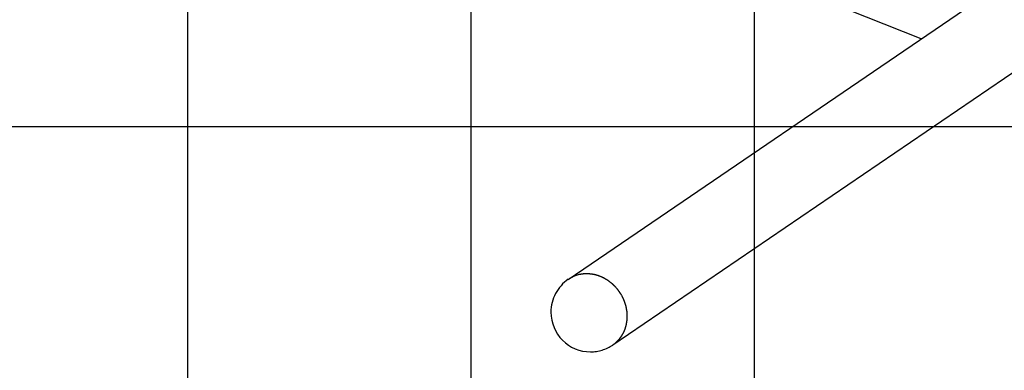
# Model space of a CAD drawing. Extents: x -70 to 70, y -44 to 44.
# Drawn here: x -43 to -25, y -10 to -4 of the extents above; entities that cross this region are included whole.
import ezdxf

# ---------------------------------------------------------------- set-up
doc = ezdxf.new("R2010")
doc.units = 0
doc.layers.get('0').update_dxf_attribs({"linetype": 'CONTINUOUS'})

msp = doc.modelspace()

# ---------------------------------------------------------------- linework, layer by layer
at = {"color": 0}
for points in [[(-29.774, -19.7299), (-29.774, 43.7574)], [(-34.7766, -17.6781), (-34.7766, 42.8485)], [(-39.7791, -15.5661), (-39.7791, 40.7515)], [(-26.8308, -4.6285), (-35.5793, -1.1529)], [(-33.0627, -8.8712), (-25.5083, -3.728)], [(-32.2744, -10.0291), (-24.5278, -4.7551)], [(39.8905, -6.1801), (-51.2965, -6.1801)], [(-32.9948, -8.8354), (-32.9948, -8.8354), (-32.9987, -8.837), (-33.0027, -8.8388), (-33.0069, -8.8408), (-33.0112, -8.843), (-33.0154, -8.8452), (-33.0198, -8.8476), (-33.024, -8.8501), (-33.0285, -8.8528), (-33.0327, -8.8552), (-33.0371, -8.8579), (-33.0413, -8.8606), (-33.0458, -8.8633), (-33.05, -8.8657), (-33.0543, -8.8684), (-33.0583, -8.8709), (-33.0625, -8.8735)], [(-32.9948, -8.8354), (-32.9948, -8.8354), (-32.9987, -8.837), (-33.0027, -8.8388), (-33.0069, -8.8408), (-33.0112, -8.843), (-33.0154, -8.8452), (-33.0198, -8.8476), (-33.024, -8.8501), (-33.0285, -8.8528), (-33.0327, -8.8552), (-33.0371, -8.8579), (-33.0413, -8.8606), (-33.0458, -8.8633), (-33.05, -8.8657), (-33.0543, -8.8684), (-33.0583, -8.8709), (-33.0625, -8.8735)], [(-32.9413, -8.8084), (-32.9413, -8.8084), (-32.9445, -8.8096), (-32.9479, -8.811), (-32.9512, -8.8125), (-32.9548, -8.8141), (-32.9582, -8.8156), (-32.9618, -8.8173), (-32.9654, -8.819), (-32.969, -8.8208), (-32.9723, -8.8223), (-32.9759, -8.8241), (-32.9793, -8.8259), (-32.9828, -8.8277), (-32.986, -8.8293), (-32.9893, -8.8311), (-32.9924, -8.8328), (-32.9956, -8.8346)], [(-32.9413, -8.8084), (-32.9413, -8.8084), (-32.9445, -8.8096), (-32.9479, -8.811), (-32.9512, -8.8125), (-32.9548, -8.8141), (-32.9582, -8.8156), (-32.9618, -8.8173), (-32.9654, -8.819), (-32.969, -8.8208), (-32.9723, -8.8223), (-32.9759, -8.8241), (-32.9793, -8.8259), (-32.9828, -8.8277), (-32.986, -8.8293), (-32.9893, -8.8311), (-32.9924, -8.8328), (-32.9956, -8.8346)], [(-32.9026, -8.794), (-32.9026, -8.794), (-32.9044, -8.7943), (-32.9065, -8.7948), (-32.9087, -8.7954), (-32.9111, -8.7963), (-32.9135, -8.7971), (-32.916, -8.798), (-32.9186, -8.7989), (-32.9213, -8.8001), (-32.9237, -8.801), (-32.9264, -8.8021), (-32.9288, -8.803), (-32.9314, -8.8042), (-32.9337, -8.8051), (-32.936, -8.8061), (-32.9381, -8.807), (-32.9402, -8.8079)], [(-32.9026, -8.794), (-32.9026, -8.794), (-32.9044, -8.7943), (-32.9065, -8.7948), (-32.9087, -8.7954), (-32.9111, -8.7963), (-32.9135, -8.7971), (-32.916, -8.798), (-32.9186, -8.7989), (-32.9213, -8.8001), (-32.9237, -8.801), (-32.9264, -8.8021), (-32.9288, -8.803), (-32.9314, -8.8042), (-32.9337, -8.8051), (-32.936, -8.8061), (-32.9381, -8.807), (-32.9402, -8.8079)], [(-32.8685, -8.7874), (-32.9018, -8.7948)], [(-32.8309, -8.7813), (-32.8309, -8.7813), (-32.8326, -8.7813), (-32.8347, -8.7814), (-32.8369, -8.7816), (-32.8393, -8.7819), (-32.8417, -8.7822), (-32.8442, -8.7827), (-32.8468, -8.7832), (-32.8495, -8.7838), (-32.8519, -8.7843), (-32.8546, -8.7849), (-32.8571, -8.7855), (-32.8597, -8.7861), (-32.8619, -8.7866), (-32.8642, -8.7872), (-32.8662, -8.7877), (-32.8682, -8.7883)], [(-32.8309, -8.7813), (-32.8309, -8.7813), (-32.8326, -8.7813), (-32.8347, -8.7814), (-32.8369, -8.7816), (-32.8393, -8.7819), (-32.8417, -8.7822), (-32.8442, -8.7827), (-32.8468, -8.7832), (-32.8495, -8.7838), (-32.8519, -8.7843), (-32.8546, -8.7849), (-32.8571, -8.7855), (-32.8597, -8.7861), (-32.8619, -8.7866), (-32.8642, -8.7872), (-32.8662, -8.7877), (-32.8682, -8.7883)], [(-32.7894, -8.7752), (-32.7894, -8.7752), (-32.7913, -8.7752), (-32.7935, -8.7753), (-32.7959, -8.7755), (-32.7986, -8.7758), (-32.8012, -8.7761), (-32.804, -8.7765), (-32.8067, -8.7768), (-32.8097, -8.7774), (-32.8124, -8.7777), (-32.8153, -8.7783), (-32.818, -8.7788), (-32.8208, -8.7794), (-32.8233, -8.7797), (-32.8259, -8.7803), (-32.8281, -8.7807), (-32.8303, -8.7813)], [(-32.7894, -8.7752), (-32.7894, -8.7752), (-32.7913, -8.7752), (-32.7935, -8.7753), (-32.7959, -8.7755), (-32.7986, -8.7758), (-32.8012, -8.7761), (-32.804, -8.7765), (-32.8067, -8.7768), (-32.8097, -8.7774), (-32.8124, -8.7777), (-32.8153, -8.7783), (-32.818, -8.7788), (-32.8208, -8.7794), (-32.8233, -8.7797), (-32.8259, -8.7803), (-32.8281, -8.7807), (-32.8303, -8.7813)], [(-32.7487, -8.7729), (-32.7487, -8.7729), (-32.7509, -8.7729), (-32.7534, -8.7729), (-32.756, -8.7729), (-32.7588, -8.7732), (-32.7616, -8.7732), (-32.7646, -8.7735), (-32.7676, -8.7737), (-32.7706, -8.774), (-32.7733, -8.774), (-32.7763, -8.7743), (-32.779, -8.7745), (-32.7818, -8.7748), (-32.7842, -8.7748), (-32.7866, -8.775), (-32.7888, -8.775), (-32.7908, -8.7752)], [(-32.7487, -8.7729), (-32.7487, -8.7729), (-32.7509, -8.7729), (-32.7534, -8.7729), (-32.756, -8.7729), (-32.7588, -8.7732), (-32.7616, -8.7732), (-32.7646, -8.7735), (-32.7676, -8.7737), (-32.7706, -8.774), (-32.7733, -8.774), (-32.7763, -8.7743), (-32.779, -8.7745), (-32.7818, -8.7748), (-32.7842, -8.7748), (-32.7866, -8.775), (-32.7888, -8.775), (-32.7908, -8.7752)], [(-32.7069, -8.773), (-32.7069, -8.773), (-32.7087, -8.773), (-32.7107, -8.773), (-32.7127, -8.773), (-32.7148, -8.773), (-32.7169, -8.773), (-32.719, -8.773), (-32.7211, -8.773), (-32.7234, -8.773), (-32.7255, -8.773), (-32.7276, -8.773), (-32.7297, -8.773), (-32.7319, -8.773), (-32.7338, -8.773), (-32.7359, -8.773), (-32.7379, -8.773), (-32.74, -8.773), (-32.74, -8.773), (-32.7403, -8.773), (-32.7409, -8.773), (-32.7415, -8.773), (-32.7421, -8.773), (-32.7427, -8.773), (-32.7435, -8.773), (-32.7441, -8.773), (-32.745, -8.773), (-32.7456, -8.773), (-32.7463, -8.773), (-32.7469, -8.773), (-32.7478, -8.773), (-32.7484, -8.773), (-32.749, -8.773), (-32.7496, -8.773), (-32.7502, -8.773)], [(-32.7069, -8.773), (-32.7069, -8.773), (-32.7087, -8.773), (-32.7107, -8.773), (-32.7127, -8.773), (-32.7148, -8.773), (-32.7169, -8.773), (-32.719, -8.773), (-32.7211, -8.773), (-32.7234, -8.773), (-32.7255, -8.773), (-32.7276, -8.773), (-32.7297, -8.773), (-32.7319, -8.773), (-32.7338, -8.773), (-32.7359, -8.773), (-32.7379, -8.773), (-32.74, -8.773), (-32.74, -8.773), (-32.7403, -8.773), (-32.7409, -8.773), (-32.7415, -8.773), (-32.7421, -8.773), (-32.7427, -8.773), (-32.7435, -8.773), (-32.7441, -8.773), (-32.745, -8.773), (-32.7456, -8.773), (-32.7463, -8.773), (-32.7469, -8.773), (-32.7478, -8.773), (-32.7484, -8.773), (-32.749, -8.773), (-32.7496, -8.773), (-32.7502, -8.773)], [(-32.6629, -8.778), (-32.6629, -8.778), (-32.6648, -8.7778), (-32.667, -8.7777), (-32.6694, -8.7774), (-32.6722, -8.7771), (-32.675, -8.7765), (-32.678, -8.7762), (-32.681, -8.7757), (-32.6843, -8.7754), (-32.6873, -8.7748), (-32.6905, -8.7745), (-32.6935, -8.774), (-32.6967, -8.7737), (-32.6995, -8.7734), (-32.7024, -8.7731), (-32.7051, -8.773), (-32.7077, -8.773)], [(-32.6629, -8.778), (-32.6629, -8.778), (-32.6648, -8.7778), (-32.667, -8.7777), (-32.6694, -8.7774), (-32.6722, -8.7771), (-32.675, -8.7765), (-32.678, -8.7762), (-32.681, -8.7757), (-32.6843, -8.7754), (-32.6873, -8.7748), (-32.6905, -8.7745), (-32.6935, -8.774), (-32.6967, -8.7737), (-32.6995, -8.7734), (-32.7024, -8.7731), (-32.7051, -8.773), (-32.7077, -8.773)], [(-32.6205, -8.7832), (-32.6205, -8.7832), (-32.6224, -8.783), (-32.6247, -8.7829), (-32.6272, -8.7826), (-32.63, -8.7823), (-32.6327, -8.7817), (-32.6357, -8.7814), (-32.6387, -8.7809), (-32.6419, -8.7806), (-32.6449, -8.78), (-32.6479, -8.7796), (-32.6508, -8.7791), (-32.6538, -8.7788), (-32.6563, -8.7785), (-32.6589, -8.7782), (-32.6612, -8.7781), (-32.6634, -8.7781)], [(-32.6205, -8.7832), (-32.6205, -8.7832), (-32.6224, -8.783), (-32.6247, -8.7829), (-32.6272, -8.7826), (-32.63, -8.7823), (-32.6327, -8.7817), (-32.6357, -8.7814), (-32.6387, -8.7809), (-32.6419, -8.7806), (-32.6449, -8.78), (-32.6479, -8.7796), (-32.6508, -8.7791), (-32.6538, -8.7788), (-32.6563, -8.7785), (-32.6589, -8.7782), (-32.6612, -8.7781), (-32.6634, -8.7781)], [(-32.5777, -8.7933), (-32.5777, -8.7933), (-32.5797, -8.7926), (-32.582, -8.792), (-32.5844, -8.7911), (-32.5871, -8.7905), (-32.5898, -8.7896), (-32.5926, -8.7887), (-32.5955, -8.7878), (-32.5985, -8.7871), (-32.6012, -8.7862), (-32.6042, -8.7853), (-32.607, -8.7846), (-32.6099, -8.784), (-32.6124, -8.7834), (-32.615, -8.7831), (-32.6172, -8.7829), (-32.6195, -8.7829)], [(-32.5777, -8.7933), (-32.5777, -8.7933), (-32.5797, -8.7926), (-32.582, -8.792), (-32.5844, -8.7911), (-32.5871, -8.7905), (-32.5898, -8.7896), (-32.5926, -8.7887), (-32.5955, -8.7878), (-32.5985, -8.7871), (-32.6012, -8.7862), (-32.6042, -8.7853), (-32.607, -8.7846), (-32.6099, -8.784), (-32.6124, -8.7834), (-32.615, -8.7831), (-32.6172, -8.7829), (-32.6195, -8.7829)], [(-32.5319, -8.8068), (-32.5319, -8.8068), (-32.5339, -8.806), (-32.5364, -8.8054), (-32.539, -8.8045), (-32.542, -8.8038), (-32.545, -8.8027), (-32.5482, -8.8018), (-32.5515, -8.8009), (-32.5548, -8.8), (-32.558, -8.7988), (-32.5613, -8.7979), (-32.5643, -8.7969), (-32.5675, -8.796), (-32.5703, -8.7951), (-32.5731, -8.7944), (-32.5756, -8.7938), (-32.5779, -8.7933)], [(-32.5319, -8.8068), (-32.5319, -8.8068), (-32.5339, -8.806), (-32.5364, -8.8054), (-32.539, -8.8045), (-32.542, -8.8038), (-32.545, -8.8027), (-32.5482, -8.8018), (-32.5515, -8.8009), (-32.5548, -8.8), (-32.558, -8.7988), (-32.5613, -8.7979), (-32.5643, -8.7969), (-32.5675, -8.796), (-32.5703, -8.7951), (-32.5731, -8.7944), (-32.5756, -8.7938), (-32.5779, -8.7933)], [(-32.4896, -8.8228), (-32.4896, -8.8228), (-32.4916, -8.822), (-32.4941, -8.8213), (-32.4967, -8.8202), (-32.4995, -8.8193), (-32.5023, -8.818), (-32.5053, -8.8168), (-32.5083, -8.8156), (-32.5115, -8.8144), (-32.5145, -8.8129), (-32.5175, -8.8117), (-32.5205, -8.8105), (-32.5235, -8.8094), (-32.5262, -8.8083), (-32.5289, -8.8074), (-32.5313, -8.8067), (-32.5336, -8.8062)], [(-32.4896, -8.8228), (-32.4896, -8.8228), (-32.4916, -8.822), (-32.4941, -8.8213), (-32.4967, -8.8202), (-32.4995, -8.8193), (-32.5023, -8.818), (-32.5053, -8.8168), (-32.5083, -8.8156), (-32.5115, -8.8144), (-32.5145, -8.8129), (-32.5175, -8.8117), (-32.5205, -8.8105), (-32.5235, -8.8094), (-32.5262, -8.8083), (-32.5289, -8.8074), (-32.5313, -8.8067), (-32.5336, -8.8062)], [(-32.4469, -8.8425), (-32.4469, -8.8425), (-32.449, -8.8413), (-32.4514, -8.8401), (-32.4538, -8.8386), (-32.4565, -8.8374), (-32.4592, -8.8359), (-32.462, -8.8344), (-32.4649, -8.8329), (-32.4679, -8.8316), (-32.4706, -8.8301), (-32.4736, -8.8287), (-32.4763, -8.8274), (-32.4792, -8.8263), (-32.4817, -8.8251), (-32.4843, -8.8242), (-32.4867, -8.8234), (-32.4891, -8.8229)], [(-32.4469, -8.8425), (-32.4469, -8.8425), (-32.449, -8.8413), (-32.4514, -8.8401), (-32.4538, -8.8386), (-32.4565, -8.8374), (-32.4592, -8.8359), (-32.462, -8.8344), (-32.4649, -8.8329), (-32.4679, -8.8316), (-32.4706, -8.8301), (-32.4736, -8.8287), (-32.4763, -8.8274), (-32.4792, -8.8263), (-32.4817, -8.8251), (-32.4843, -8.8242), (-32.4867, -8.8234), (-32.4891, -8.8229)], [(-32.4055, -8.8648), (-32.4055, -8.8648), (-32.4076, -8.8635), (-32.4099, -8.8623), (-32.4123, -8.8608), (-32.4149, -8.8595), (-32.4175, -8.8578), (-32.4202, -8.8563), (-32.4229, -8.8547), (-32.4256, -8.8532), (-32.4282, -8.8514), (-32.4309, -8.8499), (-32.4335, -8.8483), (-32.4362, -8.8468), (-32.4386, -8.8453), (-32.4411, -8.844), (-32.4434, -8.8428), (-32.4458, -8.8418)], [(-32.4055, -8.8648), (-32.4055, -8.8648), (-32.4076, -8.8635), (-32.4099, -8.8623), (-32.4123, -8.8608), (-32.4149, -8.8595), (-32.4175, -8.8578), (-32.4202, -8.8563), (-32.4229, -8.8547), (-32.4256, -8.8532), (-32.4282, -8.8514), (-32.4309, -8.8499), (-32.4335, -8.8483), (-32.4362, -8.8468), (-32.4386, -8.8453), (-32.4411, -8.844), (-32.4434, -8.8428), (-32.4458, -8.8418)], [(-32.3642, -8.8884), (-32.3642, -8.8884), (-32.3663, -8.887), (-32.3687, -8.8858), (-32.3711, -8.8843), (-32.3738, -8.883), (-32.3764, -8.8813), (-32.3791, -8.8798), (-32.3818, -8.8781), (-32.3847, -8.8766), (-32.3874, -8.8748), (-32.3901, -8.8733), (-32.3928, -8.8716), (-32.3956, -8.8701), (-32.398, -8.8686), (-32.4006, -8.8672), (-32.403, -8.866), (-32.4054, -8.8649)], [(-32.3642, -8.8884), (-32.3642, -8.8884), (-32.3663, -8.887), (-32.3687, -8.8858), (-32.3711, -8.8843), (-32.3738, -8.883), (-32.3764, -8.8813), (-32.3791, -8.8798), (-32.3818, -8.8781), (-32.3847, -8.8766), (-32.3874, -8.8748), (-32.3901, -8.8733), (-32.3928, -8.8716), (-32.3956, -8.8701), (-32.398, -8.8686), (-32.4006, -8.8672), (-32.403, -8.866), (-32.4054, -8.8649)], [(-33.0624, -8.8702), (-33.0624, -8.8702), (-33.0968, -8.8952), (-33.1296, -8.9225), (-33.1605, -8.9516), (-33.1898, -8.9826), (-33.2169, -9.0151), (-33.2422, -9.0494), (-33.2652, -9.085), (-33.2863, -9.1221), (-33.305, -9.1601), (-33.3215, -9.1993), (-33.3356, -9.2394), (-33.3474, -9.2805), (-33.3565, -9.322), (-33.3633, -9.3643), (-33.3673, -9.407), (-33.3688, -9.4501), (-33.3688, -9.4501), (-33.3651, -9.5214), (-33.3544, -9.5908), (-33.3371, -9.6577), (-33.3135, -9.7221), (-33.2839, -9.7832), (-33.2488, -9.841), (-33.2084, -9.8949), (-33.1632, -9.9448), (-33.1133, -9.99), (-33.0594, -10.0304), (-33.0016, -10.0655), (-32.9405, -10.0951), (-32.8761, -10.1187), (-32.8092, -10.136), (-32.7398, -10.1467), (-32.6685, -10.1504), (-32.6685, -10.1504), (-32.6422, -10.1498), (-32.6161, -10.1483), (-32.59, -10.1457), (-32.5641, -10.1423), (-32.5382, -10.1377), (-32.5126, -10.1324), (-32.4872, -10.126), (-32.4622, -10.1189), (-32.4372, -10.1106), (-32.4128, -10.1016), (-32.3886, -10.0916), (-32.3649, -10.081), (-32.3415, -10.0694), (-32.3187, -10.057), (-32.2962, -10.0438), (-32.2746, -10.03)], [(-33.0624, -8.8702), (-33.0624, -8.8702), (-33.0968, -8.8952), (-33.1296, -8.9225), (-33.1605, -8.9516), (-33.1898, -8.9826), (-33.2169, -9.0151), (-33.2422, -9.0494), (-33.2652, -9.085), (-33.2863, -9.1221), (-33.305, -9.1601), (-33.3215, -9.1993), (-33.3356, -9.2394), (-33.3474, -9.2805), (-33.3565, -9.322), (-33.3633, -9.3643), (-33.3673, -9.407), (-33.3688, -9.4501), (-33.3688, -9.4501), (-33.3651, -9.5214), (-33.3544, -9.5908), (-33.3371, -9.6577), (-33.3135, -9.7221), (-33.2839, -9.7832), (-33.2488, -9.841), (-33.2084, -9.8949), (-33.1632, -9.9448), (-33.1133, -9.99), (-33.0594, -10.0304), (-33.0016, -10.0655), (-32.9405, -10.0951), (-32.8761, -10.1187), (-32.8092, -10.136), (-32.7398, -10.1467), (-32.6685, -10.1504), (-32.6685, -10.1504), (-32.6422, -10.1498), (-32.6161, -10.1483), (-32.59, -10.1457), (-32.5641, -10.1423), (-32.5382, -10.1377), (-32.5126, -10.1324), (-32.4872, -10.126), (-32.4622, -10.1189), (-32.4372, -10.1106), (-32.4128, -10.1016), (-32.3886, -10.0916), (-32.3649, -10.081), (-32.3415, -10.0694), (-32.3187, -10.057), (-32.2962, -10.0438), (-32.2746, -10.03)], [(-32.3271, -8.9171), (-32.3271, -8.9171), (-32.3288, -8.9152), (-32.3307, -8.9134), (-32.3327, -8.9116), (-32.3351, -8.9098), (-32.3374, -8.9078), (-32.3399, -8.906), (-32.3426, -8.9042), (-32.3453, -8.9024), (-32.3479, -8.9006), (-32.3506, -8.8988), (-32.3533, -8.897), (-32.356, -8.8955), (-32.3585, -8.8939), (-32.3612, -8.8925), (-32.3636, -8.8913), (-32.366, -8.8902)], [(-32.3271, -8.9171), (-32.3271, -8.9171), (-32.3288, -8.9152), (-32.3307, -8.9134), (-32.3327, -8.9116), (-32.3351, -8.9098), (-32.3374, -8.9078), (-32.3399, -8.906), (-32.3426, -8.9042), (-32.3453, -8.9024), (-32.3479, -8.9006), (-32.3506, -8.8988), (-32.3533, -8.897), (-32.356, -8.8955), (-32.3585, -8.8939), (-32.3612, -8.8925), (-32.3636, -8.8913), (-32.366, -8.8902)], [(-32.2876, -8.9476), (-32.2876, -8.9476), (-32.2893, -8.9457), (-32.2914, -8.9439), (-32.2937, -8.942), (-32.2962, -8.9402), (-32.2988, -8.9381), (-32.3016, -8.9363), (-32.3043, -8.9342), (-32.3073, -8.9324), (-32.31, -8.9303), (-32.3129, -8.9283), (-32.3156, -8.9262), (-32.3183, -8.9244), (-32.3207, -8.9225), (-32.323, -8.9207), (-32.3251, -8.9189), (-32.3271, -8.9173)], [(-32.2876, -8.9476), (-32.2876, -8.9476), (-32.2893, -8.9457), (-32.2914, -8.9439), (-32.2937, -8.942), (-32.2962, -8.9402), (-32.2988, -8.9381), (-32.3016, -8.9363), (-32.3043, -8.9342), (-32.3073, -8.9324), (-32.31, -8.9303), (-32.3129, -8.9283), (-32.3156, -8.9262), (-32.3183, -8.9244), (-32.3207, -8.9225), (-32.323, -8.9207), (-32.3251, -8.9189), (-32.3271, -8.9173)], [(-32.2553, -8.9769), (-32.2553, -8.9769), (-32.257, -8.975), (-32.2589, -8.9732), (-32.2609, -8.9713), (-32.263, -8.9695), (-32.2651, -8.9674), (-32.2674, -8.9654), (-32.2697, -8.9633), (-32.2721, -8.9615), (-32.2742, -8.9594), (-32.2766, -8.9574), (-32.2788, -8.9553), (-32.2812, -8.9535), (-32.2832, -8.9515), (-32.2853, -8.9497), (-32.2872, -8.9479), (-32.2892, -8.9462)], [(-32.2553, -8.9769), (-32.2553, -8.9769), (-32.257, -8.975), (-32.2589, -8.9732), (-32.2609, -8.9713), (-32.263, -8.9695), (-32.2651, -8.9674), (-32.2674, -8.9654), (-32.2697, -8.9633), (-32.2721, -8.9615), (-32.2742, -8.9594), (-32.2766, -8.9574), (-32.2788, -8.9553), (-32.2812, -8.9535), (-32.2832, -8.9515), (-32.2853, -8.9497), (-32.2872, -8.9479), (-32.2892, -8.9462)], [(-32.2213, -9.011), (-32.2213, -9.011), (-32.223, -9.009), (-32.2249, -9.0071), (-32.227, -9.005), (-32.2292, -9.003), (-32.2313, -9.0006), (-32.2336, -8.9984), (-32.2359, -8.996), (-32.2383, -8.9939), (-32.2404, -8.9915), (-32.2428, -8.9892), (-32.245, -8.9869), (-32.2474, -8.9848), (-32.2494, -8.9826), (-32.2515, -8.9805), (-32.2534, -8.9786), (-32.2554, -8.9769)], [(-32.2213, -9.011), (-32.2213, -9.011), (-32.223, -9.009), (-32.2249, -9.0071), (-32.227, -9.005), (-32.2292, -9.003), (-32.2313, -9.0006), (-32.2336, -8.9984), (-32.2359, -8.996), (-32.2383, -8.9939), (-32.2404, -8.9915), (-32.2428, -8.9892), (-32.245, -8.9869), (-32.2474, -8.9848), (-32.2494, -8.9826), (-32.2515, -8.9805), (-32.2534, -8.9786), (-32.2554, -8.9769)], [(-32.1913, -9.047), (-32.1913, -9.047), (-32.1924, -9.045), (-32.194, -9.0429), (-32.1957, -9.0406), (-32.1978, -9.0384), (-32.1999, -9.0358), (-32.2021, -9.0334), (-32.2044, -9.0309), (-32.2068, -9.0285), (-32.2089, -9.026), (-32.2113, -9.0236), (-32.2135, -9.0213), (-32.2158, -9.0192), (-32.2177, -9.0171), (-32.2196, -9.0153), (-32.2212, -9.0137), (-32.2226, -9.0126)], [(-32.1913, -9.047), (-32.1913, -9.047), (-32.1924, -9.045), (-32.194, -9.0429), (-32.1957, -9.0406), (-32.1978, -9.0384), (-32.1999, -9.0358), (-32.2021, -9.0334), (-32.2044, -9.0309), (-32.2068, -9.0285), (-32.2089, -9.026), (-32.2113, -9.0236), (-32.2135, -9.0213), (-32.2158, -9.0192), (-32.2177, -9.0171), (-32.2196, -9.0153), (-32.2212, -9.0137), (-32.2226, -9.0126)], [(-32.1632, -9.0846), (-32.1632, -9.0846), (-32.1643, -9.0826), (-32.1658, -9.0805), (-32.1674, -9.0782), (-32.1692, -9.0759), (-32.171, -9.0733), (-32.173, -9.0708), (-32.1751, -9.0681), (-32.1772, -9.0657), (-32.179, -9.063), (-32.1811, -9.0604), (-32.183, -9.0579), (-32.185, -9.0555), (-32.1867, -9.0531), (-32.1884, -9.0509), (-32.1899, -9.0488), (-32.1913, -9.0471)], [(-32.1632, -9.0846), (-32.1632, -9.0846), (-32.1643, -9.0826), (-32.1658, -9.0805), (-32.1674, -9.0782), (-32.1692, -9.0759), (-32.171, -9.0733), (-32.173, -9.0708), (-32.1751, -9.0681), (-32.1772, -9.0657), (-32.179, -9.063), (-32.1811, -9.0604), (-32.183, -9.0579), (-32.185, -9.0555), (-32.1867, -9.0531), (-32.1884, -9.0509), (-32.1899, -9.0488), (-32.1913, -9.0471)], [(-32.1392, -9.1207), (-32.1392, -9.1207), (-32.1403, -9.1187), (-32.1416, -9.1166), (-32.1431, -9.1143), (-32.1447, -9.112), (-32.1463, -9.1093), (-32.1481, -9.1068), (-32.1499, -9.1041), (-32.1517, -9.1017), (-32.1532, -9.099), (-32.155, -9.0963), (-32.1567, -9.0937), (-32.1585, -9.0913), (-32.16, -9.0889), (-32.1616, -9.0867), (-32.1629, -9.0846), (-32.1643, -9.0829)], [(-32.1392, -9.1207), (-32.1392, -9.1207), (-32.1403, -9.1187), (-32.1416, -9.1166), (-32.1431, -9.1143), (-32.1447, -9.112), (-32.1463, -9.1093), (-32.1481, -9.1068), (-32.1499, -9.1041), (-32.1517, -9.1017), (-32.1532, -9.099), (-32.155, -9.0963), (-32.1567, -9.0937), (-32.1585, -9.0913), (-32.16, -9.0889), (-32.1616, -9.0867), (-32.1629, -9.0846), (-32.1643, -9.0829)], [(-32.1141, -9.1582), (-32.1141, -9.1582), (-32.1147, -9.1562), (-32.1157, -9.1541), (-32.1169, -9.1518), (-32.1184, -9.1496), (-32.1199, -9.147), (-32.1216, -9.1445), (-32.1234, -9.1418), (-32.1254, -9.1394), (-32.1272, -9.1367), (-32.1291, -9.1341), (-32.1309, -9.1315), (-32.1329, -9.1291), (-32.1346, -9.1267), (-32.1363, -9.1245), (-32.1378, -9.1224), (-32.1392, -9.1207)], [(-32.1141, -9.1582), (-32.1141, -9.1582), (-32.1147, -9.1562), (-32.1157, -9.1541), (-32.1169, -9.1518), (-32.1184, -9.1496), (-32.1199, -9.147), (-32.1216, -9.1445), (-32.1234, -9.1418), (-32.1254, -9.1394), (-32.1272, -9.1367), (-32.1291, -9.1341), (-32.1309, -9.1315), (-32.1329, -9.1291), (-32.1346, -9.1267), (-32.1363, -9.1245), (-32.1378, -9.1224), (-32.1392, -9.1207)], [(-32.0963, -9.1973), (-32.0963, -9.1973), (-32.0968, -9.1953), (-32.0977, -9.1932), (-32.0987, -9.1909), (-32.0999, -9.1886), (-32.1011, -9.1859), (-32.1026, -9.1834), (-32.1041, -9.1807), (-32.1056, -9.1783), (-32.1069, -9.1756), (-32.1084, -9.1729), (-32.1097, -9.1703), (-32.1112, -9.1679), (-32.1123, -9.1655), (-32.1134, -9.1633), (-32.1143, -9.1612), (-32.1151, -9.1595)], [(-32.0963, -9.1973), (-32.0963, -9.1973), (-32.0968, -9.1953), (-32.0977, -9.1932), (-32.0987, -9.1909), (-32.0999, -9.1886), (-32.1011, -9.1859), (-32.1026, -9.1834), (-32.1041, -9.1807), (-32.1056, -9.1783), (-32.1069, -9.1756), (-32.1084, -9.1729), (-32.1097, -9.1703), (-32.1112, -9.1679), (-32.1123, -9.1655), (-32.1134, -9.1633), (-32.1143, -9.1612), (-32.1151, -9.1595)], [(-32.0778, -9.2375), (-32.0778, -9.2375), (-32.0783, -9.2355), (-32.0792, -9.2333), (-32.0802, -9.2309), (-32.0814, -9.2285), (-32.0826, -9.2257), (-32.084, -9.223), (-32.0855, -9.22), (-32.087, -9.2173), (-32.0882, -9.2143), (-32.0897, -9.2114), (-32.091, -9.2086), (-32.0925, -9.206), (-32.0936, -9.2035), (-32.0947, -9.2012), (-32.0956, -9.199), (-32.0964, -9.1973)], [(-32.0778, -9.2375), (-32.0778, -9.2375), (-32.0783, -9.2355), (-32.0792, -9.2333), (-32.0802, -9.2309), (-32.0814, -9.2285), (-32.0826, -9.2257), (-32.084, -9.223), (-32.0855, -9.22), (-32.087, -9.2173), (-32.0882, -9.2143), (-32.0897, -9.2114), (-32.091, -9.2086), (-32.0925, -9.206), (-32.0936, -9.2035), (-32.0947, -9.2012), (-32.0956, -9.199), (-32.0964, -9.1973)], [(-32.0631, -9.2757), (-32.0631, -9.2757), (-32.0636, -9.2737), (-32.0643, -9.2716), (-32.0652, -9.2692), (-32.0662, -9.2668), (-32.0671, -9.264), (-32.0683, -9.2613), (-32.0694, -9.2584), (-32.0706, -9.2557), (-32.0715, -9.2527), (-32.0727, -9.25), (-32.0738, -9.2472), (-32.075, -9.2446), (-32.0759, -9.2421), (-32.0769, -9.2398), (-32.0776, -9.2376), (-32.0784, -9.2359)], [(-32.0631, -9.2757), (-32.0631, -9.2757), (-32.0636, -9.2737), (-32.0643, -9.2716), (-32.0652, -9.2692), (-32.0662, -9.2668), (-32.0671, -9.264), (-32.0683, -9.2613), (-32.0694, -9.2584), (-32.0706, -9.2557), (-32.0715, -9.2527), (-32.0727, -9.25), (-32.0738, -9.2472), (-32.075, -9.2446), (-32.0759, -9.2421), (-32.0769, -9.2398), (-32.0776, -9.2376), (-32.0784, -9.2359)], [(-32.0509, -9.3123), (-32.0509, -9.3123), (-32.0514, -9.3103), (-32.052, -9.3084), (-32.0526, -9.3061), (-32.0535, -9.3039), (-32.0543, -9.3013), (-32.0552, -9.2989), (-32.0561, -9.2963), (-32.057, -9.2939), (-32.0576, -9.2912), (-32.0585, -9.2887), (-32.0594, -9.2862), (-32.0603, -9.2838), (-32.0609, -9.2814), (-32.0618, -9.2793), (-32.0624, -9.2773), (-32.0632, -9.2756)], [(-32.0509, -9.3123), (-32.0509, -9.3123), (-32.0514, -9.3103), (-32.052, -9.3084), (-32.0526, -9.3061), (-32.0535, -9.3039), (-32.0543, -9.3013), (-32.0552, -9.2989), (-32.0561, -9.2963), (-32.057, -9.2939), (-32.0576, -9.2912), (-32.0585, -9.2887), (-32.0594, -9.2862), (-32.0603, -9.2838), (-32.0609, -9.2814), (-32.0618, -9.2793), (-32.0624, -9.2773), (-32.0632, -9.2756)], [(-32.0393, -9.3501), (-32.0393, -9.3501), (-32.0393, -9.3481), (-32.0396, -9.3461), (-32.04, -9.3438), (-32.0407, -9.3416), (-32.0413, -9.339), (-32.0422, -9.3365), (-32.0431, -9.3338), (-32.0443, -9.3314), (-32.0452, -9.3287), (-32.0462, -9.3261), (-32.0471, -9.3236), (-32.0483, -9.3212), (-32.0492, -9.3188), (-32.0501, -9.3166), (-32.0508, -9.3145), (-32.0516, -9.3128)], [(-32.0393, -9.3501), (-32.0393, -9.3501), (-32.0393, -9.3481), (-32.0396, -9.3461), (-32.04, -9.3438), (-32.0407, -9.3416), (-32.0413, -9.339), (-32.0422, -9.3365), (-32.0431, -9.3338), (-32.0443, -9.3314), (-32.0452, -9.3287), (-32.0462, -9.3261), (-32.0471, -9.3236), (-32.0483, -9.3212), (-32.0492, -9.3188), (-32.0501, -9.3166), (-32.0508, -9.3145), (-32.0516, -9.3128)], [(-32.0333, -9.3885), (-32.0333, -9.3885), (-32.0333, -9.3866), (-32.0334, -9.3846), (-32.0337, -9.3823), (-32.0341, -9.38), (-32.0344, -9.3773), (-32.035, -9.3747), (-32.0356, -9.372), (-32.0362, -9.3694), (-32.0365, -9.3665), (-32.0371, -9.3638), (-32.0376, -9.3611), (-32.0382, -9.3587), (-32.0385, -9.3563), (-32.0389, -9.3541), (-32.039, -9.3521), (-32.0392, -9.3505)], [(-32.0333, -9.3885), (-32.0333, -9.3885), (-32.0333, -9.3866), (-32.0334, -9.3846), (-32.0337, -9.3823), (-32.0341, -9.38), (-32.0344, -9.3773), (-32.035, -9.3747), (-32.0356, -9.372), (-32.0362, -9.3694), (-32.0365, -9.3665), (-32.0371, -9.3638), (-32.0376, -9.3611), (-32.0382, -9.3587), (-32.0385, -9.3563), (-32.0389, -9.3541), (-32.039, -9.3521), (-32.0392, -9.3505)], [(-32.025, -9.4248), (-32.025, -9.4248), (-32.025, -9.4229), (-32.0253, -9.421), (-32.0256, -9.4187), (-32.0262, -9.4165), (-32.0268, -9.4139), (-32.0275, -9.4114), (-32.0283, -9.4087), (-32.0292, -9.4063), (-32.0298, -9.4036), (-32.0306, -9.401), (-32.0312, -9.3985), (-32.032, -9.3961), (-32.0324, -9.3937), (-32.0329, -9.3916), (-32.0332, -9.3897), (-32.0334, -9.3881)], [(-32.025, -9.4248), (-32.025, -9.4248), (-32.025, -9.4229), (-32.0253, -9.421), (-32.0256, -9.4187), (-32.0262, -9.4165), (-32.0268, -9.4139), (-32.0275, -9.4114), (-32.0283, -9.4087), (-32.0292, -9.4063), (-32.0298, -9.4036), (-32.0306, -9.401), (-32.0312, -9.3985), (-32.032, -9.3961), (-32.0324, -9.3937), (-32.0329, -9.3916), (-32.0332, -9.3897), (-32.0334, -9.3881)], [(-32.0221, -9.4586), (-32.0221, -9.4586), (-32.0221, -9.4567), (-32.0221, -9.4548), (-32.0221, -9.4526), (-32.0224, -9.4504), (-32.0226, -9.4478), (-32.0229, -9.4454), (-32.0232, -9.4427), (-32.0235, -9.4403), (-32.0235, -9.4376), (-32.0238, -9.435), (-32.0241, -9.4325), (-32.0244, -9.4301), (-32.0244, -9.4277), (-32.0247, -9.4256), (-32.0247, -9.4237), (-32.0249, -9.4221)], [(-32.0221, -9.4586), (-32.0221, -9.4586), (-32.0221, -9.4567), (-32.0221, -9.4548), (-32.0221, -9.4526), (-32.0224, -9.4504), (-32.0226, -9.4478), (-32.0229, -9.4454), (-32.0232, -9.4427), (-32.0235, -9.4403), (-32.0235, -9.4376), (-32.0238, -9.435), (-32.0241, -9.4325), (-32.0244, -9.4301), (-32.0244, -9.4277), (-32.0247, -9.4256), (-32.0247, -9.4237), (-32.0249, -9.4221)], [(-32.0194, -9.4966), (-32.0194, -9.4966), (-32.0194, -9.4943), (-32.0194, -9.4921), (-32.0194, -9.4897), (-32.0197, -9.4873), (-32.0197, -9.4846), (-32.02, -9.482), (-32.0203, -9.4793), (-32.0206, -9.4768), (-32.0206, -9.4741), (-32.0209, -9.4715), (-32.0212, -9.469), (-32.0215, -9.4667), (-32.0215, -9.4645), (-32.0218, -9.4625), (-32.0218, -9.4606), (-32.022, -9.4591)], [(-32.0194, -9.4966), (-32.0194, -9.4966), (-32.0194, -9.4943), (-32.0194, -9.4921), (-32.0194, -9.4897), (-32.0197, -9.4873), (-32.0197, -9.4846), (-32.02, -9.482), (-32.0203, -9.4793), (-32.0206, -9.4768), (-32.0206, -9.4741), (-32.0209, -9.4715), (-32.0212, -9.469), (-32.0215, -9.4667), (-32.0215, -9.4645), (-32.0218, -9.4625), (-32.0218, -9.4606), (-32.022, -9.4591)], [(-32.0219, -9.57), (-32.0219, -9.57), (-32.0217, -9.5683), (-32.0217, -9.5664), (-32.0214, -9.5642), (-32.0214, -9.562), (-32.0211, -9.5594), (-32.0208, -9.5568), (-32.0205, -9.5541), (-32.0205, -9.5514), (-32.0202, -9.5484), (-32.0199, -9.5457), (-32.0196, -9.543), (-32.0196, -9.5404), (-32.0193, -9.5377), (-32.0193, -9.5353), (-32.0193, -9.5331), (-32.0193, -9.5311)], [(-32.0219, -9.57), (-32.0219, -9.57), (-32.0217, -9.5683), (-32.0217, -9.5664), (-32.0214, -9.5642), (-32.0214, -9.562), (-32.0211, -9.5594), (-32.0208, -9.5568), (-32.0205, -9.5541), (-32.0205, -9.5514), (-32.0202, -9.5484), (-32.0199, -9.5457), (-32.0196, -9.543), (-32.0196, -9.5404), (-32.0193, -9.5377), (-32.0193, -9.5353), (-32.0193, -9.5331), (-32.0193, -9.5311)], [(-32.0193, -9.5333), (-32.0193, -9.5333), (-32.0193, -9.5326), (-32.0193, -9.532), (-32.0193, -9.5314), (-32.0193, -9.5308), (-32.0193, -9.5299), (-32.0193, -9.5293), (-32.0193, -9.5285), (-32.0193, -9.5279), (-32.0193, -9.527), (-32.0193, -9.5264), (-32.0193, -9.5256), (-32.0193, -9.525), (-32.0193, -9.5243), (-32.0193, -9.5237), (-32.0193, -9.5231), (-32.0193, -9.5227), (-32.0193, -9.5227), (-32.0193, -9.521), (-32.0193, -9.5195), (-32.0193, -9.5177), (-32.0193, -9.5162), (-32.0193, -9.5144), (-32.0193, -9.5127), (-32.0193, -9.5109), (-32.0193, -9.5094), (-32.0193, -9.5076), (-32.0193, -9.5058), (-32.0193, -9.504), (-32.0193, -9.5025), (-32.0193, -9.5007), (-32.0193, -9.4992), (-32.0193, -9.4977), (-32.0193, -9.4962)], [(-32.0193, -9.5333), (-32.0193, -9.5333), (-32.0193, -9.5326), (-32.0193, -9.532), (-32.0193, -9.5314), (-32.0193, -9.5308), (-32.0193, -9.5299), (-32.0193, -9.5293), (-32.0193, -9.5285), (-32.0193, -9.5279), (-32.0193, -9.527), (-32.0193, -9.5264), (-32.0193, -9.5256), (-32.0193, -9.525), (-32.0193, -9.5243), (-32.0193, -9.5237), (-32.0193, -9.5231), (-32.0193, -9.5227), (-32.0193, -9.5227), (-32.0193, -9.521), (-32.0193, -9.5195), (-32.0193, -9.5177), (-32.0193, -9.5162), (-32.0193, -9.5144), (-32.0193, -9.5127), (-32.0193, -9.5109), (-32.0193, -9.5094), (-32.0193, -9.5076), (-32.0193, -9.5058), (-32.0193, -9.504), (-32.0193, -9.5025), (-32.0193, -9.5007), (-32.0193, -9.4992), (-32.0193, -9.4977), (-32.0193, -9.4962)], [(-32.0644, -9.7656), (-32.0644, -9.7656), (-32.0637, -9.7636), (-32.0631, -9.7614), (-32.0622, -9.759), (-32.0614, -9.7566), (-32.0603, -9.7538), (-32.0593, -9.7511), (-32.0581, -9.7482), (-32.0572, -9.7455), (-32.056, -9.7425), (-32.0549, -9.7396), (-32.0538, -9.7368), (-32.0529, -9.7342), (-32.052, -9.7316), (-32.0512, -9.7293), (-32.0506, -9.7271), (-32.0502, -9.7253)], [(-32.0644, -9.7656), (-32.0644, -9.7656), (-32.0637, -9.7636), (-32.0631, -9.7614), (-32.0622, -9.759), (-32.0614, -9.7566), (-32.0603, -9.7538), (-32.0593, -9.7511), (-32.0581, -9.7482), (-32.0572, -9.7455), (-32.056, -9.7425), (-32.0549, -9.7396), (-32.0538, -9.7368), (-32.0529, -9.7342), (-32.052, -9.7316), (-32.0512, -9.7293), (-32.0506, -9.7271), (-32.0502, -9.7253)], [(-32.052, -9.7259), (-32.052, -9.7259), (-32.0514, -9.7239), (-32.0508, -9.7218), (-32.05, -9.7195), (-32.0494, -9.7171), (-32.0485, -9.7144), (-32.0477, -9.7119), (-32.0468, -9.7092), (-32.046, -9.7066), (-32.0451, -9.7039), (-32.0442, -9.7012), (-32.0433, -9.6985), (-32.0425, -9.6961), (-32.0416, -9.6936), (-32.041, -9.6913), (-32.0404, -9.6892), (-32.04, -9.6874)], [(-32.052, -9.7259), (-32.052, -9.7259), (-32.0514, -9.7239), (-32.0508, -9.7218), (-32.05, -9.7195), (-32.0494, -9.7171), (-32.0485, -9.7144), (-32.0477, -9.7119), (-32.0468, -9.7092), (-32.046, -9.7066), (-32.0451, -9.7039), (-32.0442, -9.7012), (-32.0433, -9.6985), (-32.0425, -9.6961), (-32.0416, -9.6936), (-32.041, -9.6913), (-32.0404, -9.6892), (-32.04, -9.6874)], [(-32.0399, -9.6871), (-32.0399, -9.6871), (-32.0392, -9.685), (-32.0386, -9.6829), (-32.0377, -9.6805), (-32.0371, -9.6781), (-32.0362, -9.6754), (-32.0354, -9.6728), (-32.0345, -9.6701), (-32.0339, -9.6674), (-32.033, -9.6645), (-32.0323, -9.6618), (-32.0316, -9.6591), (-32.0311, -9.6566), (-32.0305, -9.6541), (-32.0302, -9.6518), (-32.03, -9.6496), (-32.03, -9.6478)], [(-32.0399, -9.6871), (-32.0399, -9.6871), (-32.0392, -9.685), (-32.0386, -9.6829), (-32.0377, -9.6805), (-32.0371, -9.6781), (-32.0362, -9.6754), (-32.0354, -9.6728), (-32.0345, -9.6701), (-32.0339, -9.6674), (-32.033, -9.6645), (-32.0323, -9.6618), (-32.0316, -9.6591), (-32.0311, -9.6566), (-32.0305, -9.6541), (-32.0302, -9.6518), (-32.03, -9.6496), (-32.03, -9.6478)], [(-32.0321, -9.6483), (-32.0321, -9.6483), (-32.0319, -9.6462), (-32.0317, -9.644), (-32.0312, -9.6415), (-32.0308, -9.6391), (-32.0301, -9.6364), (-32.0295, -9.6337), (-32.0289, -9.631), (-32.0283, -9.6283), (-32.0275, -9.6253), (-32.0269, -9.6226), (-32.0263, -9.6199), (-32.0258, -9.6173), (-32.0252, -9.6147), (-32.0249, -9.6124), (-32.0247, -9.6102), (-32.0247, -9.6083)], [(-32.0321, -9.6483), (-32.0321, -9.6483), (-32.0319, -9.6462), (-32.0317, -9.644), (-32.0312, -9.6415), (-32.0308, -9.6391), (-32.0301, -9.6364), (-32.0295, -9.6337), (-32.0289, -9.631), (-32.0283, -9.6283), (-32.0275, -9.6253), (-32.0269, -9.6226), (-32.0263, -9.6199), (-32.0258, -9.6173), (-32.0252, -9.6147), (-32.0249, -9.6124), (-32.0247, -9.6102), (-32.0247, -9.6083)], [(-32.0246, -9.6078), (-32.0246, -9.6078), (-32.0244, -9.6056), (-32.0244, -9.6035), (-32.0241, -9.6011), (-32.0241, -9.5988), (-32.0238, -9.5961), (-32.0235, -9.5936), (-32.0232, -9.5909), (-32.0232, -9.5885), (-32.0229, -9.5858), (-32.0226, -9.5832), (-32.0223, -9.5806), (-32.0223, -9.5782), (-32.022, -9.5757), (-32.022, -9.5734), (-32.022, -9.5713), (-32.022, -9.5694)], [(-32.0246, -9.6078), (-32.0246, -9.6078), (-32.0244, -9.6056), (-32.0244, -9.6035), (-32.0241, -9.6011), (-32.0241, -9.5988), (-32.0238, -9.5961), (-32.0235, -9.5936), (-32.0232, -9.5909), (-32.0232, -9.5885), (-32.0229, -9.5858), (-32.0226, -9.5832), (-32.0223, -9.5806), (-32.0223, -9.5782), (-32.022, -9.5757), (-32.022, -9.5734), (-32.022, -9.5713), (-32.022, -9.5694)], [(-32.1758, -9.9441), (-32.1758, -9.9441), (-32.174, -9.9423), (-32.1723, -9.9405), (-32.1705, -9.9384), (-32.1688, -9.9364), (-32.167, -9.9341), (-32.1652, -9.932), (-32.1634, -9.9297), (-32.1617, -9.9276), (-32.1599, -9.9252), (-32.1582, -9.9231), (-32.1565, -9.9209), (-32.155, -9.9188), (-32.1535, -9.9167), (-32.152, -9.9147), (-32.1507, -9.9129), (-32.1495, -9.9112)], [(-32.1758, -9.9441), (-32.1758, -9.9441), (-32.174, -9.9423), (-32.1723, -9.9405), (-32.1705, -9.9384), (-32.1688, -9.9364), (-32.167, -9.9341), (-32.1652, -9.932), (-32.1634, -9.9297), (-32.1617, -9.9276), (-32.1599, -9.9252), (-32.1582, -9.9231), (-32.1565, -9.9209), (-32.155, -9.9188), (-32.1535, -9.9167), (-32.152, -9.9147), (-32.1507, -9.9129), (-32.1495, -9.9112)], [(-32.1497, -9.9116), (-32.1497, -9.9116), (-32.1482, -9.9096), (-32.1468, -9.9077), (-32.1451, -9.9055), (-32.1435, -9.9034), (-32.1416, -9.9009), (-32.1398, -9.8985), (-32.138, -9.8961), (-32.1362, -9.8937), (-32.1342, -9.891), (-32.1324, -9.8886), (-32.1306, -9.8861), (-32.1289, -9.8838), (-32.1271, -9.8815), (-32.1256, -9.8795), (-32.1241, -9.8776), (-32.1229, -9.8759)], [(-32.1497, -9.9116), (-32.1497, -9.9116), (-32.1482, -9.9096), (-32.1468, -9.9077), (-32.1451, -9.9055), (-32.1435, -9.9034), (-32.1416, -9.9009), (-32.1398, -9.8985), (-32.138, -9.8961), (-32.1362, -9.8937), (-32.1342, -9.891), (-32.1324, -9.8886), (-32.1306, -9.8861), (-32.1289, -9.8838), (-32.1271, -9.8815), (-32.1256, -9.8795), (-32.1241, -9.8776), (-32.1229, -9.8759)], [(-32.1244, -9.8769), (-32.1244, -9.8769), (-32.1229, -9.8749), (-32.1216, -9.8731), (-32.1201, -9.871), (-32.1186, -9.869), (-32.1168, -9.8666), (-32.1153, -9.8644), (-32.1138, -9.862), (-32.1123, -9.8597), (-32.1106, -9.8571), (-32.1091, -9.8547), (-32.1076, -9.8523), (-32.1063, -9.8499), (-32.105, -9.8475), (-32.1038, -9.8452), (-32.1028, -9.843), (-32.102, -9.8409)], [(-32.1244, -9.8769), (-32.1244, -9.8769), (-32.1229, -9.8749), (-32.1216, -9.8731), (-32.1201, -9.871), (-32.1186, -9.869), (-32.1168, -9.8666), (-32.1153, -9.8644), (-32.1138, -9.862), (-32.1123, -9.8597), (-32.1106, -9.8571), (-32.1091, -9.8547), (-32.1076, -9.8523), (-32.1063, -9.8499), (-32.105, -9.8475), (-32.1038, -9.8452), (-32.1028, -9.843), (-32.102, -9.8409)], [(-32.1021, -9.841), (-32.1021, -9.841), (-32.101, -9.8386), (-32.1, -9.8365), (-32.0987, -9.8341), (-32.0975, -9.832), (-32.096, -9.8296), (-32.0947, -9.8272), (-32.0932, -9.8248), (-32.0918, -9.8227), (-32.0903, -9.8203), (-32.0888, -9.8179), (-32.0873, -9.8155), (-32.086, -9.8133), (-32.0846, -9.8109), (-32.0834, -9.8088), (-32.0823, -9.8066), (-32.0815, -9.8045)], [(-32.1021, -9.841), (-32.1021, -9.841), (-32.101, -9.8386), (-32.1, -9.8365), (-32.0987, -9.8341), (-32.0975, -9.832), (-32.096, -9.8296), (-32.0947, -9.8272), (-32.0932, -9.8248), (-32.0918, -9.8227), (-32.0903, -9.8203), (-32.0888, -9.8179), (-32.0873, -9.8155), (-32.086, -9.8133), (-32.0846, -9.8109), (-32.0834, -9.8088), (-32.0823, -9.8066), (-32.0815, -9.8045)], [(-32.0807, -9.8028), (-32.0807, -9.8028), (-32.0796, -9.8004), (-32.0787, -9.7982), (-32.0776, -9.7958), (-32.0767, -9.7937), (-32.0755, -9.7913), (-32.0746, -9.7889), (-32.0734, -9.7865), (-32.0725, -9.7842), (-32.0713, -9.7818), (-32.0703, -9.7794), (-32.0691, -9.777), (-32.0682, -9.7747), (-32.0671, -9.7723), (-32.0662, -9.7702), (-32.0653, -9.7679), (-32.0645, -9.7658)], [(-32.0807, -9.8028), (-32.0807, -9.8028), (-32.0796, -9.8004), (-32.0787, -9.7982), (-32.0776, -9.7958), (-32.0767, -9.7937), (-32.0755, -9.7913), (-32.0746, -9.7889), (-32.0734, -9.7865), (-32.0725, -9.7842), (-32.0713, -9.7818), (-32.0703, -9.7794), (-32.0691, -9.777), (-32.0682, -9.7747), (-32.0671, -9.7723), (-32.0662, -9.7702), (-32.0653, -9.7679), (-32.0645, -9.7658)], [(-32.2744, -10.0291), (-32.2396, -10.0033)], [(-32.2397, -10.0036), (-32.2397, -10.0036), (-32.2377, -10.0021), (-32.2359, -10.0006), (-32.2338, -9.9989), (-32.2318, -9.9973), (-32.2295, -9.9954), (-32.2273, -9.9936), (-32.2249, -9.9916), (-32.2228, -9.9898), (-32.2204, -9.9877), (-32.2181, -9.9856), (-32.2158, -9.9835), (-32.2137, -9.9817), (-32.2115, -9.9796), (-32.2095, -9.9778), (-32.2077, -9.976), (-32.206, -9.9744)], [(-32.2397, -10.0036), (-32.2397, -10.0036), (-32.2377, -10.0021), (-32.2359, -10.0006), (-32.2338, -9.9989), (-32.2318, -9.9973), (-32.2295, -9.9954), (-32.2273, -9.9936), (-32.2249, -9.9916), (-32.2228, -9.9898), (-32.2204, -9.9877), (-32.2181, -9.9856), (-32.2158, -9.9835), (-32.2137, -9.9817), (-32.2115, -9.9796), (-32.2095, -9.9778), (-32.2077, -9.976), (-32.206, -9.9744)], [(-32.2073, -9.9756), (-32.2073, -9.9756), (-32.2055, -9.9738), (-32.2037, -9.972), (-32.2017, -9.97), (-32.1999, -9.9682), (-32.1978, -9.9661), (-32.1958, -9.9641), (-32.1937, -9.962), (-32.1919, -9.9602), (-32.1898, -9.9581), (-32.1877, -9.9561), (-32.1856, -9.954), (-32.1838, -9.9522), (-32.1818, -9.9502), (-32.18, -9.9484), (-32.1782, -9.9466), (-32.1767, -9.9451)], [(-32.2073, -9.9756), (-32.2073, -9.9756), (-32.2055, -9.9738), (-32.2037, -9.972), (-32.2017, -9.97), (-32.1999, -9.9682), (-32.1978, -9.9661), (-32.1958, -9.9641), (-32.1937, -9.962), (-32.1919, -9.9602), (-32.1898, -9.9581), (-32.1877, -9.9561), (-32.1856, -9.954), (-32.1838, -9.9522), (-32.1818, -9.9502), (-32.18, -9.9484), (-32.1782, -9.9466), (-32.1767, -9.9451)]]:
    msp.add_lwpolyline(points, dxfattribs=at)

doc.saveas('drawing.dxf')
